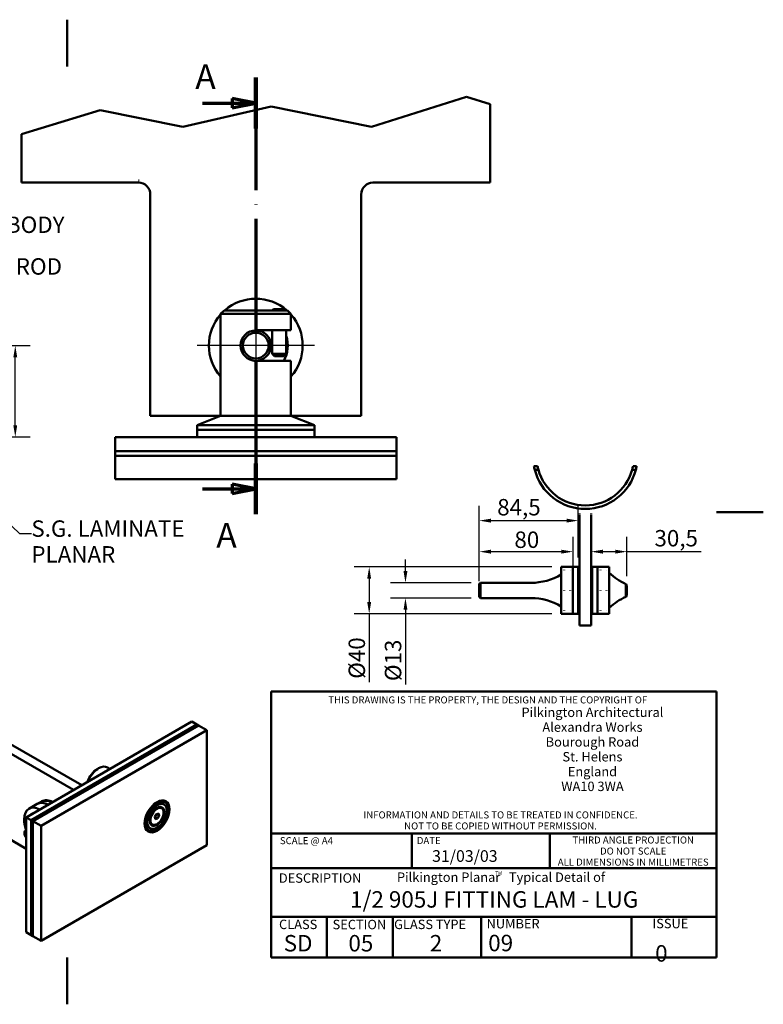
# Paper-space layout 'Layout1' of a CAD drawing. Extents: x 0 to 297, y 0 to 210.
# Drawn here: x 138 to 297, y 0 to 210 of the extents above; entities that cross this region are included whole.
import ezdxf
from ezdxf.enums import TextEntityAlignment as Align

# ---------------------------------------------------------------- set-up
doc = ezdxf.new("R2010")
doc.units = 0
doc.linetypes.add('ACAD_ISO04W100', pattern=[30, 24, -3, 0, -3])
doc.layers.add('2dTransBorder', color=7, linetype='Continuous', lineweight=50)
doc.layers.add('2dTransTitleBlock', color=7, linetype='Continuous', lineweight=50)
doc.styles.add('Current-ISO', font='ARIAL.TTF')
doc.styles.add('DEFAULT-ISO', font='ARIAL.TTF')
doc.styles.get("Standard").update_dxf_attribs({"font": 'ARIAL.TTF'})
doc.styles.add('Text Style12', font='ARIAL.TTF')
doc.styles.add('Text Style9', font='ARIAL.TTF')
doc.dimstyles.new('Copy of DEFAULT-ISO', dxfattribs={"dimtxt": 3.5, "dimasz": 2.5, "dimexe": 3.175, "dimexo": 2, "dimgap": 0.762, "dimtad": 1, "dimrnd": 1e-08, "dimtxsty": 'Standard', "dimblk2": 'CLOSED', "dimcen": 0.09, "dimdle": 10, "dimclrd": 250, "dimclre": 250, "dimclrt": 250, "dimadec": 1, "dimazin": 2, "dimtfac": 1, "dimtofl": 0, "dimtmove": 0, "dimatfit": 3, "dimfxl": 0, "dimtolj": 1, "dimtzin": 0, "dimlwd": 25, "dimlwe": 25, "dimarcsym": 0})

# ---------------------------------------------------------------- blocks, each defined once
blk = doc.blocks.new('Default Border')
at = {"layer": '2dTransBorder', "linetype": 'Continuous', "lineweight": 50}
for points in [[(148.5, 210), (148.5, 200)], [(297, 105), (287, 105)], [(148.5, 0), (148.5, 10)]]:
    blk.add_lwpolyline(points, dxfattribs=at)
blk = doc.blocks.new('Pilks', base_point=(222.5, 129.34))
at = {"layer": '2dTransTitleBlock', "linetype": 'Continuous', "lineweight": 50}
for p, q in [((175, 157.71), (175, 146.22)), ((270, 157.71), (175, 157.71)), ((270, 100.97), (270, 157.71)), ((175, 141.92), (175, 146.22)), ((175, 141.92), (175, 100.97)), ((270, 127.39), (175, 127.39)), ((205.02, 127.39), (205.02, 120.04)), ((234.47, 127.39), (234.47, 120.04)), ((175, 120.04), (270, 120.04)), ((175, 109.64), (270, 109.64)), ((186.92, 109.64), (186.92, 100.97)), ((200.97, 109.64), (200.97, 100.97)), ((219.84, 109.64), (219.84, 100.97)), ((251.9, 109.64), (251.9, 100.97)), ((175, 100.97), (270, 100.97))]:
    blk.add_line(p, q, dxfattribs=at)
at = {"layer": '2dTransTitleBlock', "color": 179, "lineweight": 5, "style": 'DEFAULT-ISO'}
for s, insert, char_height, attachment_point, line_spacing_factor in [('\\fArial|b0|i0;\\W1.00;\\H1.4986;\\lTHIS DRAWING IS THE PROPERTY, THE DESIGN AND THE COPYRIGHT OF', (187.23, 156.64), 1.4986, 1, 0.783114), ('\\fArial|b0|i0;\\W1.00;\\H2.0066;\\lPilkington Architectural\\PAlexandra Works\\PBourough Road\\PSt. Helens\\PEngland\\PWA10 3WA', (243.56, 154.25), 2.0066, 2, 0.944221), ('\\fArial|b0|i0;\\W1.00;\\H1.4986;\\lINFORMATION AND DETAILS TO BE TREATED IN CONFIDENCE.\\PNOT TO BE COPIED WITHOUT PERMISSION.', (223.95, 132.11), 1.4986, 2, 0.944221), ('\\fArial|b0|i0;\\W1.00;\\H1.4986;\\lTHIRD ANGLE PROJECTION\\PDO NOT SCALE\\PALL DIMENSIONS IN MILLIMETRES', (252.25, 126.76), 1.4986, 2, 0.944221), ('\\fArial|b0|i0;\\W1.00;\\H2.0066;\\lPilkington Planar   Typical Detail of', (201.86, 119.09), 2.0066, 1, 0.783114), ('\\fArial|b0|i0;\\W1.00;\\H0.7874;\\lTM', (222.78, 119.3), 0.7874, 1, 0.783114), ('\\fArial|b0|i0;\\W1.00;\\H2.0066;\\lGLASS TYPE', (201.25, 109.02), 2.0066, 1, 0.783114), ('\\fArial|b0|i0;\\W1.00;\\H2.0066;\\lNUMBER', (220.97, 109.16), 2.0066, 1, 0.783114)]:
    blk.add_mtext(s, dxfattribs=dict(at, insert=insert, char_height=char_height, attachment_point=attachment_point, line_spacing_factor=line_spacing_factor))
at = {"layer": '2dTransTitleBlock', "lineweight": 5, "width": 13.7547, "attachment_point": 2, "line_spacing_factor": 0.783114, "style": 'Current-ISO'}
for s, insert, char_height in [('\\fArial|b0|i0;\\W1.00;\\H1.4986;\\lSCALE @ A4', (182.55, 126.62), 1.4986), ('\\fArial|b0|i0;\\W1.00;\\H1.4986;\\lDATE', (208.64, 126.65), 1.4986), ('\\fArial|b0|i0;\\W1.00;\\H2.0066;\\lDESCRIPTION', (185.47, 118.9), 2.0066), ('\\fArial|b0|i0;\\W1.00;\\H2.0066;\\lISSUE', (260.18, 109.2), 2.0066), ('\\fArial|b0|i0;\\W1.00;\\H2.0066;\\lCLASS', (180.79, 109.02), 2.0066), ('\\fArial|b0|i0;\\W1.00;\\H2.0066;\\lSECTION', (193.85, 108.99), 2.0066)]:
    blk.add_mtext(s, dxfattribs=dict(at, insert=insert, char_height=char_height))
at = {"layer": '2dTransTitleBlock', "lineweight": 5, "insert": (177.7, 105.75), "char_height": 3.5052, "attachment_point": 1, "line_spacing_factor": 0.783114, "style": 'DEFAULT-ISO'}
blk.add_mtext('\\fArial|b1|i0;\\W1.00;\\H3.5052;\\lSD', dxfattribs=at)
at = {"layer": '2dTransTitleBlock', "style": 'DEFAULT-ISO'}
blk.add_attdef('PRIMARY_SCALE_OF_DRAWING', text='', height=2.49, dxfattribs=at).set_placement((182.95, 123.68), align=Align.TOP_LEFT)
at = {"layer": '2dTransTitleBlock', "color": 179, "style": 'DEFAULT-ISO'}
blk.add_attdef('CREATION_DATE', text='', height=2.49, dxfattribs=at).set_placement((209.35, 123.84), align=Align.TOP_LEFT)
at = {"layer": '2dTransTitleBlock', "style": 'Current-ISO'}
for tag, p in [('DESCRIPTION', (222.6, 113.34)), ('REVISION_NUMBER', (258.26, 101.83))]:
    blk.add_attdef(tag, text='', height=3.51, dxfattribs=at).set_placement(p, align=Align.MIDDLE_CENTER)
at = {"layer": '2dTransTitleBlock', "style": 'DEFAULT-ISO'}
for tag, p in [('SECTION', (194.16, 105.75)), ('GLASS_TYPE', (210.19, 105.75))]:
    blk.add_attdef(tag, text='', height=3.51, dxfattribs=at).set_placement(p, align=Align.TOP_CENTER)
at = {"layer": '2dTransTitleBlock', "style": 'Current-ISO'}
blk.add_attdef('PART_NUMBER', text='', height=3.51, dxfattribs=at).set_placement((221.32, 104.04), align=Align.MIDDLE_LEFT)
blk = doc.blocks.new('2dTransSection0')
at = {"linetype": 'ACAD_ISO04W100', "lineweight": 70}
for p, q in [((188.74, 197.65), (188.74, 104.52)), ((188.74, 192.22), (183.74, 193.22)), ((183.74, 193.22), (183.74, 191.22)), ((177.37, 192.22), (183.74, 192.22)), ((183.74, 192.22), (188.74, 192.22)), ((183.74, 191.22), (188.74, 192.22)), ((177.37, 109.94), (183.74, 109.94)), ((188.74, 109.94), (183.74, 110.94)), ((183.74, 110.94), (183.74, 108.94)), ((183.74, 109.94), (188.74, 109.94)), ((183.74, 108.94), (188.74, 109.94))]:
    blk.add_line(p, q, dxfattribs=at)
at = {"linetype": 'ACAD_ISO04W100', "lineweight": 140}
for p, q in [((188.74, 197.65), (188.74, 186.8)), ((188.74, 115.37), (188.74, 104.52))]:
    blk.add_line(p, q, dxfattribs=at)
at = {"linetype": 'ACAD_ISO04W100', "lineweight": 70}
for points in [[(183.74, 191.22), (188.74, 192.22)], [(183.74, 108.94), (188.74, 109.94)]]:
    blk.add_lwpolyline(points, dxfattribs=at)
for points in [[(183.74, 191.22), (188.74, 192.22), (183.74, 193.22), (183.74, 191.22)], [(183.74, 108.94), (188.74, 109.94), (183.74, 110.94), (183.74, 108.94)]]:
    blk.add_solid(points)
at = {"linetype": 'ACAD_ISO04W100', "lineweight": 70, "char_height": 5.25, "attachment_point": 7, "style": 'Text Style12'}
for insert in [(175.85, 193.6), (180.33, 95.77)]:
    blk.add_mtext('A', dxfattribs=dict(at, insert=insert))
blk = doc.blocks.new('*D27')
at = {"color": 250, "linetype": 'Continuous', "lineweight": 25}
for p, q in [((80.94, 140.5), (140.62, 140.5)), ((137.45, 123.5), (137.45, 138)), ((128.09, 121), (140.62, 121))]:
    blk.add_line(p, q, dxfattribs=at)
at = {"color": 250, "linetype": 'Continuous'}
for points in [[(137.03, 138), (137.86, 138), (137.45, 140.5)], [(137.03, 123.5), (137.86, 123.5), (137.45, 121)]]:
    blk.add_solid(points, dxfattribs=at)
at = {"layer": 'Defpoints', "color": 0, "linetype": 'Continuous'}
for p in [(78.94, 140.5), (137.45, 140.5), (126.09, 121)]:
    blk.add_point(p, dxfattribs=at)
at = {"color": 250, "linetype": 'Continuous', "lineweight": 25, "insert": (134.9, 128.7), "char_height": 3.5, "attachment_point": 5, "rotation": 90, "style": 'Text Style9'}
blk.add_mtext('\\A1;39', dxfattribs=at)
blk = doc.blocks.new('_Closed')
at = {"color": 0, "linetype": 'ByBlock', "lineweight": -2}
for p, q in [((-10, 1.667), (0, 0)), ((-10, 1.667), (-10, -1.667)), ((0, 0), (-10, -1.667)), ((0, 0), (-10, 0))]:
    blk.add_line(p, q, dxfattribs=at)
blk = doc.blocks.new('2dTransSymbol3')
at = {"linetype": 'Continuous', "lineweight": 25}
for p, q in [((111.72, 144.97), (123.48, 156.28)), ((123.48, 156.28), (125.98, 156.28)), ((111.37, 145.33), (109.92, 143.24)), ((111.72, 144.97), (109.92, 143.24)), ((112.07, 144.61), (111.37, 145.33)), ((109.92, 143.24), (112.07, 144.61))]:
    blk.add_line(p, q, dxfattribs=at)
blk.add_lwpolyline([(111.37, 145.33), (109.92, 143.24)], dxfattribs=at)
at = {"color": 18}
blk.add_solid([(111.37, 145.33), (109.92, 143.24), (112.07, 144.61), (111.37, 145.33)], dxfattribs=at)
at = {"color": 18, "linetype": 'Continuous', "lineweight": 50, "insert": (125.98, 154.53), "char_height": 3.5, "attachment_point": 7, "style": 'Text Style9'}
blk.add_mtext('905J ROD', dxfattribs=at)
blk = doc.blocks.new('2dTransSymbol7')
at = {"linetype": 'Continuous', "lineweight": 25}
for p, q in [((127.91, 110.28), (126.09, 112)), ((128.25, 110.64), (126.09, 112)), ((126.09, 112), (127.57, 109.91)), ((127.57, 109.91), (128.25, 110.64)), ((127.91, 110.28), (138.38, 100.38)), ((138.38, 100.38), (140.88, 100.38))]:
    blk.add_line(p, q, dxfattribs=at)
blk.add_lwpolyline([(128.25, 110.64), (126.09, 112)], dxfattribs=at)
at = {"color": 18}
blk.add_solid([(128.25, 110.64), (126.09, 112), (127.57, 109.91), (128.25, 110.64)], dxfattribs=at)
at = {"color": 18, "linetype": 'Continuous', "lineweight": 50, "insert": (140.88, 98.62), "char_height": 3.5, "attachment_point": 7, "style": 'Text Style9'}
blk.add_mtext('S.G. LAMINATE', dxfattribs=at)
at = {"linetype": 'Continuous', "lineweight": 50, "insert": (140.88, 93.12), "char_height": 3.5, "attachment_point": 7, "style": 'Text Style9'}
blk.add_mtext('PLANAR', dxfattribs=at)
blk = doc.blocks.new('2dCenterMark1')
at = {"lineweight": 25}
for p, q in [((188.74, 153), (188.74, 128)), ((201.24, 140.5), (176.24, 140.5))]:
    blk.add_line(p, q, dxfattribs=at)
blk = doc.blocks.new('*D31')
at = {"color": 250, "linetype": 'Continuous', "lineweight": 25}
for p, q in [((236.41, 90.28), (236.41, 99.71)), ((256.41, 90.28), (256.41, 99.71)), ((238.91, 96.54), (253.91, 96.54))]:
    blk.add_line(p, q, dxfattribs=at)
at = {"color": 250, "linetype": 'Continuous'}
for points in [[(238.91, 96.96), (238.91, 96.12), (236.41, 96.54)], [(253.91, 96.96), (253.91, 96.12), (256.41, 96.54)]]:
    blk.add_solid(points, dxfattribs=at)
at = {"layer": 'Defpoints', "color": 0, "linetype": 'Continuous'}
for p in [(256.41, 96.54), (236.41, 88.28), (256.41, 88.28)]:
    blk.add_point(p, dxfattribs=at)
at = {"color": 250, "linetype": 'Continuous', "lineweight": 25, "insert": (246.56, 99.09), "char_height": 3.5, "attachment_point": 5, "style": 'Text Style9'}
blk.add_mtext('\\A1;80', dxfattribs=at)
blk = doc.blocks.new('*D32')
at = {"color": 250, "linetype": 'Continuous', "lineweight": 25}
for p, q in [((236.41, 91.65), (236.41, 106.33)), ((257.53, 95.28), (257.53, 106.33)), ((238.91, 103.16), (255.03, 103.16))]:
    blk.add_line(p, q, dxfattribs=at)
at = {"color": 250, "linetype": 'Continuous'}
for points in [[(238.91, 103.58), (238.91, 102.74), (236.41, 103.16)], [(255.03, 103.58), (255.03, 102.74), (257.53, 103.16)]]:
    blk.add_solid(points, dxfattribs=at)
at = {"layer": 'Defpoints', "color": 0, "linetype": 'Continuous'}
for p in [(257.53, 103.16), (257.53, 93.28), (236.41, 89.65)]:
    blk.add_point(p, dxfattribs=at)
at = {"color": 250, "linetype": 'Continuous', "lineweight": 25, "insert": (244.88, 106.02), "char_height": 3.5, "attachment_point": 5, "style": 'Text Style9'}
blk.add_mtext('\\A1;84,5', dxfattribs=at)
blk = doc.blocks.new('*D33')
at = {"color": 250, "linetype": 'Continuous', "lineweight": 25}
for p, q in [((220.67, 92.4), (220.67, 94.9)), ((234.66, 89.9), (217.5, 89.9)), ((234.66, 86.65), (217.5, 86.65)), ((220.67, 84.15), (220.67, 68.19))]:
    blk.add_line(p, q, dxfattribs=at)
at = {"color": 250, "linetype": 'Continuous'}
for points in [[(220.26, 92.4), (221.09, 92.4), (220.67, 89.9)], [(220.26, 84.15), (221.09, 84.15), (220.67, 86.65)]]:
    blk.add_solid(points, dxfattribs=at)
at = {"layer": 'Defpoints', "color": 0, "linetype": 'Continuous'}
for p in [(220.67, 89.9), (236.66, 89.9), (236.66, 86.65)]:
    blk.add_point(p, dxfattribs=at)
at = {"color": 250, "linetype": 'Continuous', "lineweight": 25, "insert": (218.03, 73.36), "char_height": 3.5, "attachment_point": 5, "rotation": 90, "style": 'Text Style9'}
blk.add_mtext('\\A1;{\\fArial|b0|i0|c0|p32;%%c13}', dxfattribs=at)
blk = doc.blocks.new('*D34')
at = {"color": 250, "linetype": 'Continuous', "lineweight": 25}
for p, q in [((251.91, 93.28), (209.76, 93.28)), ((212.94, 90.78), (212.94, 85.78)), ((251.91, 83.28), (209.76, 83.28)), ((212.94, 83.28), (212.94, 68.68))]:
    blk.add_line(p, q, dxfattribs=at)
at = {"color": 250, "linetype": 'Continuous'}
for points in [[(212.52, 90.78), (213.35, 90.78), (212.94, 93.28)], [(212.52, 85.78), (213.35, 85.78), (212.94, 83.28)]]:
    blk.add_solid(points, dxfattribs=at)
at = {"layer": 'Defpoints', "color": 0, "linetype": 'Continuous'}
for p in [(253.91, 93.28), (212.94, 83.28), (253.91, 83.28)]:
    blk.add_point(p, dxfattribs=at)
at = {"color": 250, "linetype": 'Continuous', "lineweight": 25, "insert": (210.29, 73.85), "char_height": 3.5, "attachment_point": 5, "rotation": 90, "style": 'Text Style9'}
blk.add_mtext('\\A1;{\\fArial|b0|i0|c0|p32;%%c40}', dxfattribs=at)
blk = doc.blocks.new('*D35')
at = {"color": 250, "linetype": 'Continuous', "lineweight": 25}
for p, q in [((260.28, 98.54), (260.28, 99.71)), ((267.91, 91.28), (267.91, 99.71)), ((262.78, 96.54), (265.41, 96.54)), ((267.91, 96.54), (283.74, 96.54))]:
    blk.add_line(p, q, dxfattribs=at)
at = {"color": 250, "linetype": 'Continuous'}
for points in [[(262.78, 96.96), (262.78, 96.12), (260.28, 96.54)], [(265.41, 96.96), (265.41, 96.12), (267.91, 96.54)]]:
    blk.add_solid(points, dxfattribs=at)
at = {"layer": 'Defpoints', "color": 0, "linetype": 'Continuous'}
for p in [(260.28, 96.54), (267.91, 96.54), (267.91, 89.28)]:
    blk.add_point(p, dxfattribs=at)
at = {"color": 250, "linetype": 'Continuous', "lineweight": 25, "insert": (278.42, 99.41), "char_height": 3.5, "attachment_point": 5, "style": 'Text Style9'}
blk.add_mtext('\\A1;30,5', dxfattribs=at)

psp = doc.layouts.get("Layout1")

# ---------------------------------------------------------------- linework, layer by layer
at = {"linetype": 'Continuous', "lineweight": 50}
for p, q in [((213.4495, 187.1579), (233.669, 193.5392)), ((233.669, 193.5392), (238.7448, 192.0023)), ((173.1745, 187.1579), (192.0631, 191.4972)), ((192.0631, 191.4972), (213.4495, 187.1579)), ((238.7448, 192.0023), (238.7448, 175.2456)), ((138.7448, 185.5928), (155.5622, 190.7314)), ((155.5622, 190.7314), (173.1745, 187.1579)), ((138.7448, 175.2456), (138.7448, 185.5928)), ((163.7448, 175.2456), (138.7448, 175.2456)), ((238.7448, 175.2456), (213.7448, 175.2456)), ((166.2448, 172.8721), (166.2448, 125.4956)), ((211.2448, 172.8721), (211.2448, 125.4956)), ((181.9948, 147.9956), (181.2448, 147.2456)), ((196.2448, 147.2456), (181.2448, 147.2456)), ((181.2448, 125.4956), (181.2448, 147.2456)), ((181.9948, 147.9956), (195.4948, 147.9956)), ((192.4948, 148.2456), (192.2448, 147.9956)), ((192.4948, 148.2456), (194.9948, 148.2456)), ((194.9948, 148.2456), (195.2448, 147.9956)), ((195.4948, 147.9956), (196.2448, 147.2456)), ((196.2448, 143.7706), (196.2448, 147.2456)), ((196.2448, 143.7706), (188.7448, 143.7706)), ((192.2448, 138.7456), (192.2448, 143.7706)), ((195.2448, 138.7456), (195.2448, 143.7706)), ((192.2448, 138.7456), (195.2448, 138.7456)), ((192.7448, 138.2456), (192.2448, 138.7456)), ((194.7448, 138.2456), (195.2448, 138.7456)), ((188.7448, 137.2206), (196.2448, 137.2206)), ((194.7448, 138.2456), (192.7448, 138.2456)), ((196.2448, 125.4956), (196.2448, 137.2206)), ((166.2448, 125.4956), (181.2448, 125.4956)), ((181.2448, 125.4956), (176.2448, 123.4956)), ((196.2448, 125.4956), (181.2448, 125.4956)), ((196.2448, 125.4956), (181.2448, 125.4956)), ((196.2448, 125.4956), (201.2448, 123.4956)), ((196.2448, 125.4956), (211.2448, 125.4956)), ((201.2448, 123.4956), (176.2448, 123.4956)), ((176.2448, 122.4956), (176.2448, 123.4956)), ((176.2448, 122.4956), (201.2448, 122.4956)), ((176.2448, 120.9956), (176.2448, 122.4956)), ((201.2448, 122.4956), (176.2448, 122.4956)), ((201.2448, 122.4956), (201.2448, 123.4956)), ((201.2448, 120.9956), (201.2448, 122.4956)), ((158.7448, 120.9956), (218.7448, 120.9956)), ((158.7448, 120.9956), (158.7448, 117.9956)), ((218.7448, 117.9956), (218.7448, 120.9956)), ((158.7448, 117.9956), (158.7448, 116.9956)), ((158.7448, 117.9956), (218.7448, 117.9956)), ((218.7448, 117.9956), (158.7448, 117.9956)), ((218.7448, 117.9956), (218.7448, 116.9956)), ((158.7448, 116.9956), (218.7448, 116.9956)), ((158.7448, 111.9956), (158.7448, 116.9956)), ((218.7448, 116.9956), (158.7448, 116.9956)), ((218.7448, 111.9956), (218.7448, 116.9956)), ((158.7448, 111.9956), (218.7448, 111.9956))]:
    psp.add_line(p, q, dxfattribs=at)
for p, q in [((248.8467, 114.7971), (248.0837, 114.7971)), ((249.0266, 114.0287), (248.2508, 114.0287)), ((269.812, 114.0287), (269.0362, 114.0287)), ((269.9791, 114.7971), (269.2161, 114.7971)), ((257.7814, 104.4636), (257.7814, 80.7753)), ((260.2814, 104.4636), (260.2814, 80.7753)), ((253.9064, 83.2753), (253.9064, 93.2753)), ((253.9064, 93.2753), (256.4064, 93.2753)), ((256.4064, 83.2753), (256.4064, 93.2753)), ((256.4064, 93.2753), (256.4064, 83.2753)), ((256.4064, 93.2753), (257.5314, 93.2753)), ((257.5314, 93.2753), (257.5314, 83.2753)), ((257.5314, 93.2753), (257.5314, 88.6746)), ((257.5314, 93.2753), (257.7814, 93.2753)), ((260.2814, 93.2753), (260.5314, 93.2753)), ((260.5314, 93.2753), (260.5314, 83.2948)), ((260.5314, 93.2753), (261.6564, 93.2753)), ((260.5314, 93.2753), (260.5314, 83.2753)), ((261.6564, 93.2753), (261.6564, 83.2753)), ((264.1564, 93.2753), (261.6564, 93.2753)), ((261.6564, 93.2753), (261.6564, 83.2948)), ((264.1564, 93.2753), (264.1564, 83.2753)), ((236.4064, 89.6465), (236.6564, 89.8965)), ((236.4064, 86.904), (236.4064, 89.6465)), ((236.6564, 89.8965), (247.4564, 89.8965)), ((236.6564, 89.8965), (236.6564, 86.654)), ((257.5314, 88.6746), (257.5314, 83.2753)), ((267.6778, 86.9241), (267.6778, 89.6265)), ((267.9064, 89.2753), (267.6778, 89.6265)), ((267.9064, 89.2753), (267.9064, 87.2753)), ((236.4064, 86.904), (236.6564, 86.654)), ((236.6564, 86.654), (247.4564, 86.654)), ((267.9064, 87.2753), (267.6778, 86.9241)), ((253.9064, 83.2753), (256.4064, 83.2753)), ((256.4064, 83.2753), (257.5314, 83.2753)), ((257.5314, 83.2753), (257.7814, 83.2753)), ((260.2814, 83.2753), (260.5314, 83.2753)), ((260.5314, 83.2948), (260.5314, 83.2753)), ((260.5314, 83.2753), (261.6564, 83.2753)), ((261.6564, 83.2948), (261.6564, 83.2753)), ((264.1564, 83.2753), (261.6564, 83.2753)), ((257.7814, 80.7753), (260.2814, 80.7753)), ((139.7537, 39.8762), (175.1091, 60.2886)), ((140.8144, 39.2639), (176.1697, 59.6763)), ((176.1697, 59.6763), (140.8144, 39.2639)), ((141.1679, 39.0597), (176.5233, 59.4722)), ((176.5233, 59.4722), (141.1679, 39.0597)), ((175.1091, 60.2886), (176.1697, 59.6763)), ((176.1697, 59.6763), (176.5233, 59.4722)), ((178.291, 58.4515), (176.5233, 59.4722)), ((142.9357, 38.0391), (178.291, 58.4515)), ((178.291, 58.4515), (178.291, 33.9566)), ((134.167, 54.7674), (149.8565, 45.7091)), ((135.9348, 55.788), (151.6243, 46.7297)), ((157.6459, 50.2063), (157.0967, 50.5233)), ((154.9565, 50.1845), (155.2217, 50.3376)), ((140.3739, 41.7212), (142.1416, 42.7418)), ((142.9371, 43.2011), (142.1416, 42.7418)), ((143.1139, 43.3031), (142.9371, 43.2011)), ((169.1532, 42.6243), (168.987, 42.7203)), ((169.4032, 43.0573), (169.1822, 43.1849)), ((167.2176, 39.9603), (167.5903, 40.578)), ((167.3176, 39.521), (167.2176, 39.9603)), ((167.7876, 39.6272), (167.2186, 39.9558)), ((167.369, 41.6333), (167.5961, 41.7644)), ((168.1603, 40.2449), (167.5885, 40.575)), ((167.5903, 40.578), (168.0603, 40.6842)), ((168.1603, 40.2449), (167.7876, 39.6272)), ((168.0603, 40.6842), (168.1603, 40.2449)), ((168.6844, 41.8124), (168.5961, 41.8634)), ((139.7537, 15.3813), (139.7537, 39.8762)), ((140.8144, 39.2639), (139.7537, 39.8762)), ((140.8144, 14.769), (140.8144, 39.2639)), ((140.8144, 39.2639), (141.1679, 39.0597)), ((140.8144, 14.769), (140.8144, 39.2639)), ((141.1679, 14.5648), (141.1679, 39.0597)), ((141.1679, 39.0597), (142.9357, 38.0391)), ((141.1679, 39.0597), (141.1679, 14.5648)), ((142.9357, 13.5442), (142.9357, 38.0391)), ((166.1818, 39.577), (166.1818, 39.3149)), ((166.6844, 38.3483), (166.5961, 38.3993)), ((167.7876, 39.6272), (167.3176, 39.521)), ((134.167, 36.3963), (139.7537, 33.1708)), ((165.9657, 37.1034), (165.7447, 37.231)), ((166.2157, 37.5364), (166.0495, 37.6324)), ((178.291, 33.9566), (142.9357, 13.5442)), ((139.7537, 15.3813), (140.8144, 14.769)), ((140.8144, 14.769), (141.1679, 14.5648)), ((142.9357, 13.5442), (141.1679, 14.5648))]:
    psp.add_line(p, q, dxfattribs=at).dxf.unprotected_set("ltscale", 0)
for points in [[(163.7448, 175.7043), (163.8752, 175.6764)], [(166.2448, 172.8721), (166.2448, 172.8874)], [(211.2742, 173.2559), (211.2718, 173.2395)], [(211.2741, 173.2559), (211.307, 173.4296)], [(188.7448, 137.2206), (188.3217, 137.2487)]]:
    psp.add_lwpolyline(points, dxfattribs=at)
for points in [[(257.7814, 104.6554), (257.7784, 104.7423)], [(257.7814, 104.6554), (257.7814, 104.6473)], [(260.2814, 104.6554), (260.2844, 104.7423)], [(260.2814, 104.4636), (260.2814, 104.4712)], [(254.5314, 92.6054), (254.5366, 92.6448)], [(255.7814, 92.6054), (255.7761, 92.5649)], [(262.2815, 92.6054), (262.2867, 92.6448)], [(263.5315, 92.6054), (263.5262, 92.5649)], [(254.5314, 88.2753), (254.5366, 88.3551)], [(255.7814, 88.2753), (255.7761, 88.1954)], [(262.2815, 88.2753), (262.2867, 88.3551)], [(263.5315, 88.2753), (263.5262, 88.1954)], [(254.5314, 83.9452), (254.5366, 83.9857)], [(255.7814, 83.9452), (255.7761, 83.9058)], [(262.2815, 83.9452), (262.2867, 83.9857)], [(263.5315, 83.9452), (263.5262, 83.9058)], [(143.1733, 41.8505), (143.1546, 41.8814)], [(166.1533, 39.2262), (166.1565, 39.3397)], [(139.7537, 37.3728), (139.7455, 37.3554)]]:
    psp.add_lwpolyline(points, dxfattribs=at).dxf.unprotected_set("ltscale", 0)
for radius in [3.2425, 2.7425]:
    psp.add_circle((188.7448, 140.4956), radius, dxfattribs=at)
for centre, radius, start, end in [((163.7448, 172.7456), 2.5, 0, 90), ((213.7448, 172.7456), 2.5, 90, 180), ((188.7448, 140.4956), 10, 48.590378, 131.409622), ((188.7448, 140.4956), 10, 138.590378, 221.409622), ((188.7448, 140.4956), 10, 318.590378, 41.409622), ((188.7448, 140.4956), 6.8278, 331.33695, 17.825654)]:
    psp.add_arc(centre, radius, start, end, dxfattribs=at)
for centre, radius, start, end in [((259.0314, 116.7753), 11.125, 190.242541, 194.293305), ((259.0314, 116.7753), 11.125, 194.293305, 345.706695), ((259.0314, 116.7753), 10.375, 190.991862, 195.351085), ((259.0314, 116.7753), 10.375, 195.351085, 344.648915), ((259.0314, 116.7753), 10.375, 344.648915, 349.008138), ((259.0314, 116.7753), 11.125, 345.706695, 349.757459), ((247.4564, 102.3965), 12.5, 270, 301.06432), ((272.8515, 101.0055), 12.5, 225.924005, 245.550097), ((247.4564, 74.154), 12.5, 58.93568, 90), ((272.8515, 75.5451), 12.5, 114.449903, 134.075995)]:
    psp.add_arc(centre, radius, start, end, dxfattribs=at).dxf.unprotected_set("ltscale", 0)
for centre, major_axis, start_param, end_param in [((155.2217, 47.2757), (1.875, 3.2476), 0, 0.78539816), ((154.9565, 47.4288), (-1.6875, -2.9228), 3.92699082, 5.03723315), ((155.2217, 47.2757), (1.875, 3.2476), 0.78539816, 1.83259571), ((142.8739, 37.391), (-2.5, 4.3301), 5.54912731, 7.06858347), ((144.6416, 38.4117), (-2.5, 4.3301), 5.54912731, 6.28318531), ((144.6416, 38.4117), (-2.5, 4.3301), 5.54912731, 6.28318531), ((145.4371, 38.8709), (-2.5, 4.3301), 5.54912731, 6.28318531), ((145.4371, 38.8709), (-2.5, 4.3301), 5.54912731, 6.28318531), ((145.6139, 38.973), (-2.5, 4.3301), 5.54912731, 6.28318531), ((167.5961, 40.1314), (1, 1.7321), 0, 2.58447627), ((167.6586, 40.0953), (1.0644, 1.8436), 2.58447627, 7.06858347), ((167.4193, 40.2335), (1.4781, 2.5602), 6.17049804, 6.19336817), ((142.8739, 37.391), (-1.875, 3.2476), 6.14128825, 6.42508236), ((142.8739, 37.391), (-2.5, 4.3301), 0.78539816, 1.26249417), ((167.6586, 40.0953), (1.0644, 1.8436), 2.35619449, 2.58447627), ((167.5961, 40.1314), (-1, -1.7321), 5.72606893, 6.28318531), ((140.3838, 35.9534), (-0.6756, 1.1702), 6.2179398, 7.91922715), ((140.2222, 35.8601), (-0.5, 0.866), 6.22198079, 7.91518615), ((167.4193, 40.2335), (-1.4781, -2.5602), 0.08981713, 0.11268727)]:
    psp.add_ellipse(centre, major_axis=major_axis, ratio=0.57735027, start_param=start_param, end_param=end_param, dxfattribs=at).dxf.unprotected_set("ltscale", 0)
for major_axis in [(-1.875, -3.2476), (1.7187, 2.977), (1.4781, 2.5602), (1.4688, 2.5439), (1.1086, 1.9201), (1, 1.7321)]:
    psp.add_ellipse((167.6844, 40.0804), major_axis=major_axis, ratio=0.57735027, dxfattribs=at).dxf.unprotected_set("ltscale", 0)

# ---------------------------------------------------------------- block references
for name in ['2dTransSection0', '2dTransSymbol3', '2dCenterMark1', '2dTransSymbol7']:
    psp.add_blockref(name, (0, 0))
at = {"layer": '2dTransBorder'}
psp.add_blockref('Default Border', (0, 0), dxfattribs=at)
at = {"layer": '2dTransTitleBlock'}
psp.add_blockref('Pilks', (239.5, 38.3709), dxfattribs=at).add_auto_attribs({'DESCRIPTION': '1/2 905J FITTING LAM - LUG', 'PART_NUMBER': '09', 'REVISION_NUMBER': '0', 'CREATION_DATE': '31/03/03', 'SECTION': '05', 'GLASS_TYPE': '2'})

# ---------------------------------------------------------------- texts
at = {"linetype": 'Continuous', "lineweight": 50, "insert": (123.8856, 164.5197), "char_height": 3.5, "attachment_point": 7, "style": 'Text Style9'}
psp.add_mtext('905{\\fArial|b0|i0|c0|p0;J} {\\fArial|b0|i0|c0|p0;BODY}', dxfattribs=at)

# ---------------------------------------------------------------- dimensions: what is measured, and where the dimension line sits
at = {"color": 250, "linetype": 'Continuous', "lineweight": 25}
for base, p1, p2, angle, override, picture, middle in [((137.4479, 140.4956), (126.0942, 120.9956), (78.9374, 140.4956), 90, {"dimdec": 2, "dimlfac": 2, "dimtxsty": 'Text Style9', "dimtp": 0, "dimtm": 0, "dimtdec": 2}, '*D27', (137.4479, 128.7047)), ((257.5314, 103.1596), (236.4064, 89.6465), (257.5314, 93.2753), 180, {"dimdec": 2, "dimlfac": 4, "dimtxsty": 'Text Style9', "dimtp": 0, "dimtm": 0, "dimtdec": 2}, '*D32', (244.8804, 103.1596)), ((256.4064, 96.5399), (236.4064, 88.2753), (256.4064, 88.2753), 180, {"dimdec": 2, "dimlfac": 4, "dimtxsty": 'Text Style9', "dimtp": 0, "dimtm": 0, "dimtdec": 2}, '*D31', (246.56, 96.5399)), ((267.9064, 96.5399), (260.2814, 96.5399), (267.9064, 89.2753), 180, {"dimdec": 2, "dimlfac": 4, "dimtxsty": 'Text Style9', "dimtp": 0, "dimtm": 0, "dimtdec": 2}, '*D35', (278.4249, 96.5399))]:
    dim = psp.add_linear_dim(base=base, p1=p1, p2=p2, angle=angle, dimstyle='Copy of DEFAULT-ISO', override=override, dxfattribs=at)
    dim.commit()
    dim.dimension.update_dxf_attribs({"geometry": picture, "text_midpoint": middle, "dimtype": 160})
for base, p1, p2, override, picture, middle in [((220.6739, 89.8965), (236.6564, 86.654), (236.6564, 89.8965), {"dimdec": 0, "dimlfac": 4, "dimtxsty": 'Text Style9', "dimtp": 0, "dimtm": 0, "dimtdec": 0}, '*D33', (220.6739, 73.3643)), ((212.9357, 83.2753), (253.9064, 93.2753), (253.9064, 83.2753), {"dimdec": 2, "dimlfac": 4, "dimtxsty": 'Text Style9', "dimtp": 0, "dimtm": 0, "dimtdec": 2}, '*D34', (212.9357, 73.8462))]:
    dim = psp.add_linear_dim(base=base, p1=p1, p2=p2, angle=90, text='{\\fArial|b0|i0|c0|p32;%%c<>}', dimstyle='Copy of DEFAULT-ISO', override=override, dxfattribs=at)
    dim.commit()
    dim.dimension.update_dxf_attribs({"geometry": picture, "text_midpoint": middle, "dimtype": 160})

doc.saveas('drawing.dxf')
